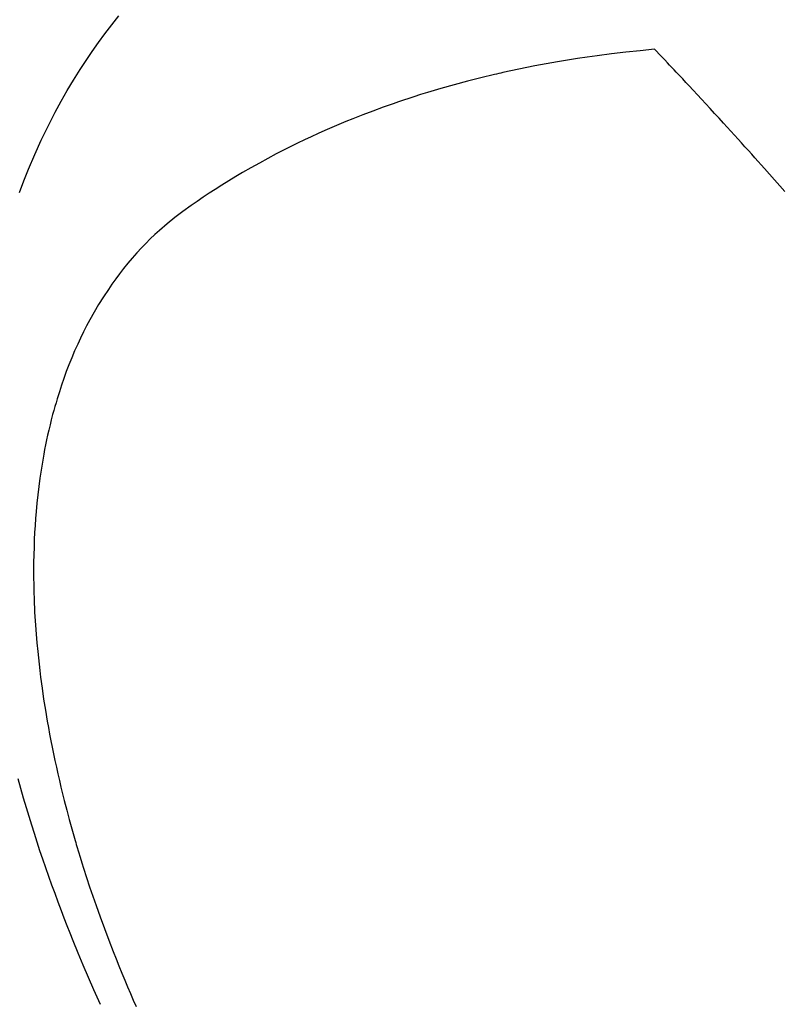
# Model space of a CAD drawing. Extents: x 55896 to 82369, y -33085 to -24215.
# Drawn here: x 73405 to 73421, y -26279 to -26260 of the extents above; entities that cross this region are included whole.
import ezdxf

# ---------------------------------------------------------------- set-up
doc = ezdxf.new("R2010")
doc.units = 0
doc.header["$LTSCALE"] = 50
doc.header["$MEASUREMENT"] = 0
doc.linetypes.add('CENTER2', pattern=[1.125, 0.75, -0.125, 0.125, -0.125])
doc.linetypes.add('HIDDEN', pattern=[0.375, 0.25, -0.125])
doc.layers.get('0').update_dxf_attribs({"linetype": 'CONTINUOUS'})
doc.layers.get('DEFPOINTS').update_dxf_attribs({"color": 146, "linetype": 'CONTINUOUS'})
for name, color, linetype in [('150-機器', 8, 'CONTINUOUS'), ('160-文字', 254, 'CONTINUOUS'), ('166-寸法B', 11, 'CONTINUOUS')]:
    doc.layers.add(name, color=color, linetype=linetype)
doc.styles.add('KH001', font='txt')
doc.dimstyles.new('KH1xx015', dxfattribs={"dimscale": 10, "dimtxt": 3.8, "dimasz": 0.8, "dimexe": 0.3, "dimexo": 1.2, "dimgap": 0.5, "dimtad": 3, "dimdec": 1, "dimdsep": 46, "dimlunit": 6, "dimtxsty": 'KH001', "dimblk": 'DOT', "dimcen": 1, "dimdle": 1, "dimclrd": 256, "dimclre": 256, "dimclrt": 256, "dimadec": 0, "dimazin": 0, "dimtfac": 1, "dimtdec": 1, "dimtix": 1, "dimtmove": 2, "dimatfit": 3, "dimldrblk": 'CLOSEDBLANK', "dimfxl": 1, "dimtolj": 1, "dimtzin": 0, "dimlwd": -1, "dimlwe": -1, "dimarcsym": 0})
doc.dimstyles.new('KH1xx030', dxfattribs={"dimscale": 30, "dimtxt": 2, "dimasz": 0.6, "dimexe": 0.3, "dimexo": 1.2, "dimgap": 0.5, "dimtad": 3, "dimdec": 1, "dimdsep": 46, "dimlunit": 6, "dimtxsty": 'KH001', "dimblk": 'DOT', "dimcen": 1, "dimdle": 1, "dimclrd": 256, "dimclre": 256, "dimclrt": 256, "dimadec": 0, "dimazin": 0, "dimtfac": 1, "dimtdec": 1, "dimtix": 1, "dimtmove": 2, "dimatfit": 3, "dimldrblk": 'CLOSEDBLANK', "dimfxl": 1, "dimtolj": 1, "dimtzin": 0, "dimlwd": -1, "dimlwe": -1, "dimarcsym": 0})

# ---------------------------------------------------------------- blocks, each defined once
blk = doc.blocks.new('F402_H')
at = {"layer": '150-機器', "color": 13, "linetype": 'CENTER2'}
blk.add_line((0, 0), (-244.018, -170.863), dxfattribs=at)
at = {"layer": '150-機器', "color": 13, "linetype": 'HIDDEN'}
for points in [[(-239.146, -159.563), (-239.213, -159.414), (-239.28, -159.264), (-239.387, -159.019), (-239.492, -158.773), (-239.595, -158.527), (-239.697, -158.279), (-239.757, -158.129), (-239.816, -157.979), (-239.875, -157.828), (-239.933, -157.677), (-239.998, -157.506), (-240.061, -157.334), (-240.124, -157.161), (-240.185, -156.988), (-240.245, -156.817), (-240.304, -156.644), (-240.363, -156.472), (-240.42, -156.299), (-240.475, -156.127), (-240.53, -155.955), (-240.583, -155.783), (-240.635, -155.61), (-240.693, -155.417), (-240.748, -155.223), (-240.803, -155.029)], [(-240.774, -143.243), (-240.685, -143.009), (-240.592, -142.776), (-240.469, -142.485), (-240.339, -142.197), (-240.201, -141.913), (-240.057, -141.632), (-239.938, -141.414), (-239.815, -141.198), (-239.688, -140.986), (-239.556, -140.776), (-239.436, -140.592), (-239.313, -140.412), (-239.186, -140.233), (-239.057, -140.057), (-238.965, -139.936), (-238.871, -139.817), (-238.776, -139.699)], [(-228.012, -140.367), (-228.301, -140.397), (-228.589, -140.428), (-228.877, -140.461), (-229.165, -140.497), (-229.364, -140.525), (-229.563, -140.555), (-229.761, -140.587), (-229.959, -140.62), (-230.074, -140.64), (-230.188, -140.661), (-230.302, -140.682), (-230.416, -140.704), (-230.577, -140.735), (-230.738, -140.768), (-230.898, -140.802), (-231.058, -140.837), (-231.101, -140.847), (-231.144, -140.856), (-231.187, -140.866), (-231.23, -140.876), (-231.5, -140.942), (-231.769, -141.01), (-232.037, -141.081), (-232.304, -141.156), (-232.441, -141.196), (-232.577, -141.237), (-232.713, -141.279), (-232.848, -141.322), (-232.952, -141.356), (-233.056, -141.391), (-233.16, -141.426), (-233.264, -141.462), (-233.468, -141.534), (-233.671, -141.609), (-233.873, -141.685), (-234.075, -141.764), (-234.216, -141.822), (-234.357, -141.881), (-234.497, -141.941), (-234.637, -142.002), (-234.775, -142.064), (-234.913, -142.127), (-235.05, -142.191), (-235.186, -142.257), (-235.294, -142.309), (-235.401, -142.363), (-235.508, -142.417), (-235.615, -142.472), (-235.785, -142.563), (-235.954, -142.655), (-236.123, -142.749), (-236.29, -142.845), (-236.429, -142.928), (-236.567, -143.011), (-236.705, -143.097), (-236.841, -143.183), (-236.964, -143.262), (-237.086, -143.342), (-237.207, -143.424), (-237.327, -143.507), (-237.491, -143.625), (-237.652, -143.748), (-237.809, -143.876), (-237.962, -144.008), (-238.055, -144.093), (-238.147, -144.18), (-238.236, -144.27), (-238.324, -144.361), (-238.416, -144.461), (-238.507, -144.564), (-238.595, -144.668), (-238.682, -144.775), (-238.762, -144.877), (-238.84, -144.981), (-238.916, -145.086), (-238.989, -145.192), (-239.089, -145.342), (-239.184, -145.495), (-239.275, -145.65), (-239.363, -145.807), (-239.427, -145.927), (-239.488, -146.048), (-239.548, -146.17), (-239.605, -146.293), (-239.666, -146.43), (-239.725, -146.567), (-239.78, -146.706), (-239.834, -146.845), (-239.883, -146.98), (-239.93, -147.115), (-239.974, -147.252), (-240.017, -147.389), (-240.041, -147.469), (-240.064, -147.549), (-240.087, -147.629), (-240.109, -147.71), (-240.135, -147.812), (-240.161, -147.916), (-240.186, -148.019), (-240.209, -148.122), (-240.23, -148.218), (-240.25, -148.313), (-240.269, -148.408), (-240.287, -148.504), (-240.308, -148.624), (-240.328, -148.743), (-240.347, -148.863), (-240.365, -148.984), (-240.387, -149.152), (-240.408, -149.32), (-240.426, -149.489), (-240.442, -149.658), (-240.453, -149.797), (-240.462, -149.937), (-240.471, -150.076), (-240.477, -150.216), (-240.483, -150.37), (-240.488, -150.525), (-240.49, -150.679), (-240.491, -150.834), (-240.491, -150.98), (-240.489, -151.126), (-240.486, -151.273), (-240.481, -151.419), (-240.478, -151.505), (-240.474, -151.592), (-240.47, -151.679), (-240.465, -151.765), (-240.454, -151.941), (-240.441, -152.117), (-240.426, -152.293), (-240.409, -152.469), (-240.396, -152.597), (-240.382, -152.725), (-240.367, -152.853), (-240.351, -152.981), (-240.322, -153.203), (-240.29, -153.424), (-240.255, -153.645), (-240.218, -153.866), (-240.194, -153.998), (-240.17, -154.13), (-240.145, -154.262), (-240.119, -154.394), (-240.091, -154.527), (-240.063, -154.66), (-240.034, -154.793), (-240.004, -154.926), (-239.973, -155.061), (-239.941, -155.195), (-239.908, -155.329), (-239.875, -155.464), (-239.826, -155.654), (-239.775, -155.844), (-239.723, -156.033), (-239.669, -156.222), (-239.657, -156.263), (-239.645, -156.303), (-239.633, -156.344), (-239.62, -156.385), (-239.587, -156.494), (-239.554, -156.603), (-239.521, -156.712), (-239.487, -156.821), (-239.426, -157.009), (-239.365, -157.196), (-239.301, -157.383), (-239.236, -157.57), (-239.153, -157.803), (-239.068, -158.035), (-238.98, -158.267), (-238.891, -158.498), (-238.834, -158.642), (-238.776, -158.786), (-238.717, -158.929), (-238.658, -159.073), (-238.602, -159.205), (-238.545, -159.338), (-238.487, -159.471), (-238.429, -159.603)], [(-225.394, -143.225), (-225.496, -143.109), (-225.598, -142.994), (-225.701, -142.878), (-225.804, -142.763), (-225.867, -142.692), (-225.93, -142.621), (-225.994, -142.549), (-226.058, -142.478), (-226.126, -142.402), (-226.195, -142.326), (-226.264, -142.25), (-226.333, -142.174), (-226.406, -142.093), (-226.48, -142.012), (-226.554, -141.932), (-226.627, -141.851), (-226.716, -141.754), (-226.804, -141.657), (-226.893, -141.561), (-226.982, -141.465), (-227.066, -141.374), (-227.15, -141.283), (-227.234, -141.193), (-227.318, -141.102), (-227.382, -141.034), (-227.446, -140.965), (-227.511, -140.896), (-227.575, -140.828), (-227.62, -140.781), (-227.664, -140.733), (-227.709, -140.686), (-227.754, -140.639), (-227.808, -140.581), (-227.863, -140.523), (-227.917, -140.466), (-227.972, -140.408), (-227.982, -140.398), (-227.992, -140.388), (-228.002, -140.377), (-228.012, -140.367)]]:
    blk.add_lwpolyline(points, dxfattribs=at)
blk = doc.blocks.new('_ClosedBlank')
at = {"color": 0, "linetype": 'ByBlock', "lineweight": -2}
for p, q in [((-1, 0.1667), (0, 0)), ((-1, 0.1667), (-1, -0.1667)), ((0, 0), (-1, -0.1667))]:
    blk.add_line(p, q, dxfattribs=at)
blk = doc.blocks.new('_Dot')
at = {"color": 0, "linetype": 'ByBlock', "lineweight": -2}
blk.add_line((-0.5, 0), (-1, 0), dxfattribs=at)
at = {"color": 0, "linetype": 'ByBlock', "const_width": 0.5}
blk.add_lwpolyline([(-0.25, 0, 1), (0.25, 0, 1)], format="xyb", close=True, dxfattribs=at)
blk = doc.blocks.new('*D271')
at = {"layer": 'DEFPOINTS', "transparency": 16777216}
for p, q in [((73426.169, -26132.058), (73426.169, -26375.947)), ((73306.169, -26187.058), (73306.169, -26375.947)), ((73314.169, -26372.947), (73418.169, -26372.947))]:
    blk.add_line(p, q, dxfattribs=at)
at = {"layer": 'DEFPOINTS', "color": 0, "transparency": 16777216}
for p in [(73426.169, -26120.058), (73306.169, -26175.058), (73426.169, -26372.947)]:
    blk.add_point(p, dxfattribs=at)
at = {"layer": 'DEFPOINTS', "transparency": 16777216, "xscale": 8, "yscale": 8, "zscale": 8, "rotation": 180}
blk.add_blockref('_Dot', (73306.169, -26372.947), dxfattribs=at)
at = {"layer": 'DEFPOINTS', "transparency": 16777216, "xscale": 8, "yscale": 8, "zscale": 8}
blk.add_blockref('_Dot', (73426.169, -26372.947), dxfattribs=at)
at = {"layer": 'DEFPOINTS', "transparency": 16777216, "insert": (73366.169, -26348.947), "char_height": 38, "attachment_point": 5, "style": 'KH001'}
blk.add_mtext('\\A1;120', dxfattribs=at)
blk = doc.blocks.new('*D272')
at = {"layer": '166-寸法B', "transparency": 16777216}
for p, q in [((73530.72, -25900.058), (73213.998, -25900.058)), ((73222.998, -26307.058), (73222.998, -25918.058)), ((73500.72, -26325.058), (73213.998, -26325.058))]:
    blk.add_line(p, q, dxfattribs=at)
at = {"layer": 'DEFPOINTS', "color": 0, "transparency": 16777216}
for p in [(73222.998, -25900.058), (73566.72, -25900.058), (73536.72, -26325.058)]:
    blk.add_point(p, dxfattribs=at)
at = {"layer": '166-寸法B', "transparency": 16777216, "xscale": 18, "yscale": 18, "zscale": 18}
for p, rotation in [((73222.998, -25900.058), 90), ((73222.998, -26325.058), 270)]:
    blk.add_blockref('_Dot', p, dxfattribs=dict(at, rotation=rotation))
at = {"layer": '166-寸法B', "transparency": 16777216, "insert": (73177.998, -25968.041), "char_height": 60, "attachment_point": 5, "rotation": 90, "style": 'KH001'}
blk.add_mtext('\\A1;425', dxfattribs=at)

msp = doc.modelspace()

# ---------------------------------------------------------------- block references
at = {"layer": '150-機器'}
msp.add_blockref('F402_H', (73646.16164, -26119.86598), dxfattribs=at)

# ---------------------------------------------------------------- dimensions: what is measured, and where the dimension line sits
at = {"layer": '166-寸法B'}
dim = msp.add_linear_dim(base=(73222.99818, -25900.05844), p1=(73536.72026, -26325.05844), p2=(73566.72026, -25900.05844), angle=90, dimstyle='KH1xx030', override={"dimtmove": 1}, dxfattribs=at)
dim.commit()
dim.dimension.update_dxf_attribs({"geometry": '*D272', "text_midpoint": (73222.99818, -25968.04116), "dimtype": 128})
at = {"layer": 'DEFPOINTS'}
dim = msp.add_linear_dim(base=(73426.16891, -26372.94666), p1=(73306.16891, -26175.05844), p2=(73426.16891, -26120.05844), angle=180, dimstyle='KH1xx015', dxfattribs=at)
dim.commit()
dim.dimension.update_dxf_attribs({"geometry": '*D271', "text_midpoint": (73366.16891, -26348.94666)})

# ---------------------------------------------------------------- leaders
at = {"layer": '160-文字', "annotation_type": 0, "has_hookline": 1, "hookline_direction": 0, "text_width": 1357.92}
msp.add_leader([(73407.95576, -26141.27164), (74078.57418, -27488.93287), (74079.17418, -27488.93287)], dimstyle='KH1xx030', override={"dimgap": 0.5, "dimtad": 1}, dxfattribs=at)

doc.saveas('drawing.dxf')
